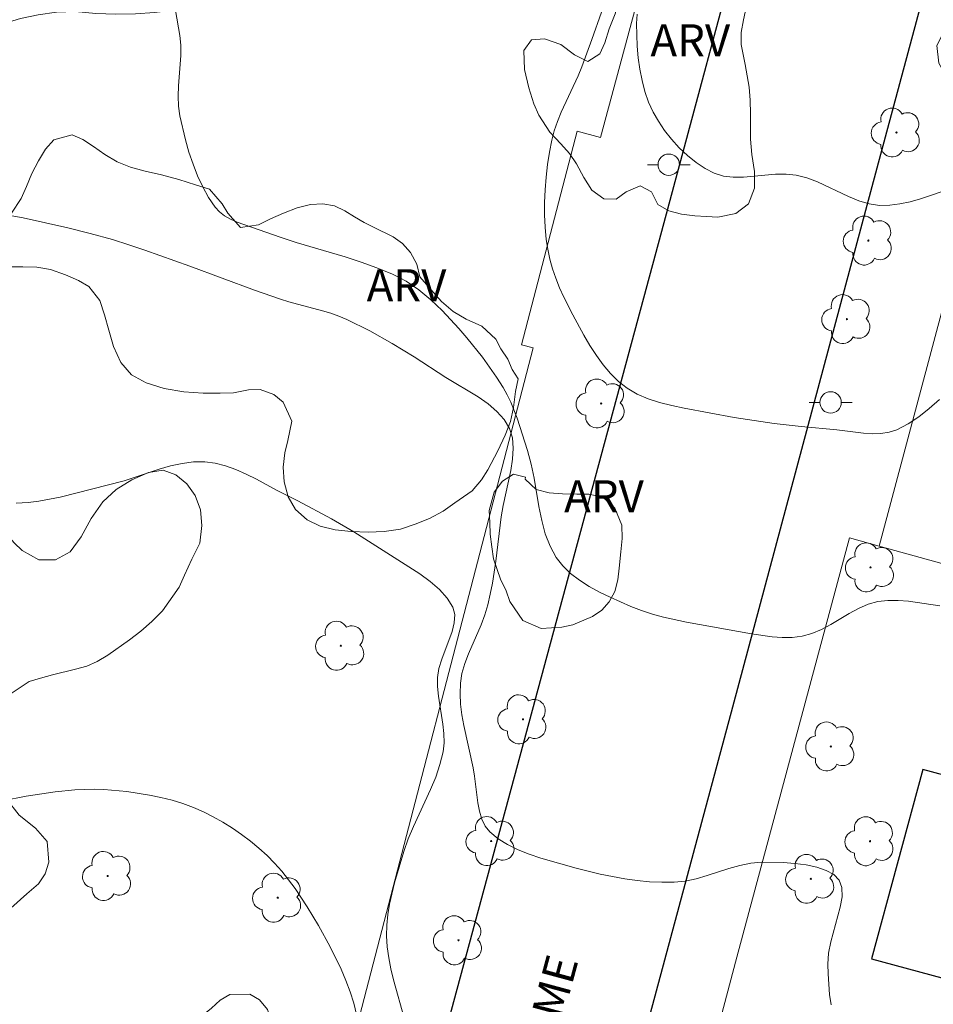
# Model space of a CAD drawing. Units: metres. Extents: x 279733 to 280249, y 1673228 to 1673793.
# Drawn here: x 279914 to 279957, y 1673588 to 1673634 of the extents above; entities that cross this region are included whole.
import ezdxf

# ---------------------------------------------------------------- set-up
doc = ezdxf.new("R2010")
doc.units = ezdxf.units.M
doc.header["$MEASUREMENT"] = 0
for name, color, linetype, lineweight, true_color in [('Arvores_Isoladas', 7, 'Continuous', 18, 0x00ff33), ('Curvas_Intermediarias', 7, 'Continuous', 9, 0x783c14), ('Curvas_Mestras', 7, 'Continuous', 20, 0x783c14), ('Topon_Vegetacao', 7, 'Continuous', 9, 0x00ff33), ('Vegetacao', 7, 'Orla8', 9, 0x00ff33)]:
    doc.layers.add(name, color=color, linetype=linetype, lineweight=lineweight, true_color=true_color)
for name, color, linetype, lineweight in [('Edificacoes', 7, 'Continuous', 30), ('Muro_Grade', 8, 'Continuous', 20), ('Pavimentacao_Asfaltica_Mfio', 10, 'Continuous', 30), ('Poste', 7, 'Continuous', 9), ('Topon_de_Vias', 7, 'Continuous', 9)]:
    doc.layers.add(name, color=color, linetype=linetype, lineweight=lineweight)
doc.styles.add('Arial', font='arial.ttf', dxfattribs={"height": 1.5})
doc.styles.get("Standard").update_dxf_attribs({"font": 'arial.ttf'})
doc.linetypes.add('Orla8', pattern='A,6,-0.5,["V",Standard,S=1,R=0,X=-0.5,Y=-1],-0.5,6,-0.5,["V",Standard,S=1,R=0,X=-0.5,Y=-1],-0.5', length=14)

# ---------------------------------------------------------------- blocks, each defined once
blk = doc.blocks.new('Arvore')
at = {"layer": 'Arvores_Isoladas'}
blk.add_lwpolyline([(-0.718, 0.493, 0.872324), (-0.722, -0.551, 0.862983), (0.284, -0.827, 0.900105), (0.89, 0.029, 0.863155), (0.262, 0.861, 0.882486)], format="xyb", close=True, dxfattribs=at)
blk.add_circle((0, 0), 0.0286, dxfattribs=at)
blk = doc.blocks.new('Poste')
at = {"layer": 'Poste'}
blk.add_lwpolyline([(0, 0.5, 1), (0, -0.5, 1)], format="xyb", close=True, dxfattribs=at)
for points in [[(-0.5, 0), (-1, 0)], [(0.5, 0), (1, 0)]]:
    blk.add_lwpolyline(points, dxfattribs=at)

msp = doc.modelspace()

# ---------------------------------------------------------------- linework, layer by layer
at = {"layer": 'Curvas_Intermediarias', "flags": 128}
for points, elevation in [([(279942.049, 1673635.608), (279941.151, 1673633.041), (279940.685, 1673631.764), (279940.51, 1673631.335), (279939.723, 1673629.642), (279939.549, 1673629.214), (279939.401, 1673628.781), (279939.288, 1673628.339), (279939.181, 1673627.772), (279939.092, 1673627.195), (279939.022, 1673626.612), (279938.974, 1673626.025), (279938.948, 1673625.437), (279938.947, 1673624.852), (279938.972, 1673624.272), (279939.025, 1673623.701), (279939.096, 1673623.247), (279939.197, 1673622.792), (279939.325, 1673622.34), (279939.477, 1673621.892), (279939.65, 1673621.451), (279939.841, 1673621.017), (279940.262, 1673620.182), (279940.785, 1673619.234), (279941.067, 1673618.758), (279941.366, 1673618.294), (279941.686, 1673617.853), (279942.03, 1673617.444), (279942.401, 1673617.079), (279942.802, 1673616.767), (279943.271, 1673616.495), (279943.779, 1673616.275), (279944.318, 1673616.098), (279944.879, 1673615.954), (279945.454, 1673615.834), (279947.793, 1673615.402), (279948.415, 1673615.298), (279949.666, 1673615.124), (279950.923, 1673614.986), (279952.584, 1673614.827), (279953.832, 1673614.665), (279954.242, 1673614.641), (279954.64, 1673614.652), (279955.021, 1673614.71), (279955.38, 1673614.828), (279955.905, 1673615.099), (279956.409, 1673615.434), (279956.896, 1673615.817), (279957.371, 1673616.234)], 54), ([(279957.917, 1673626.089), (279956.479, 1673625.607), (279956, 1673625.468), (279955.522, 1673625.362), (279955.047, 1673625.301), (279954.575, 1673625.297), (279954.085, 1673625.37), (279953.601, 1673625.514), (279953.12, 1673625.709), (279951.675, 1673626.387), (279951.186, 1673626.573), (279950.69, 1673626.705), (279950.216, 1673626.758), (279949.724, 1673626.753), (279948.228, 1673626.619), (279947.748, 1673626.612), (279947.292, 1673626.663), (279946.868, 1673626.794), (279946.441, 1673627.015), (279946.023, 1673627.293), (279945.618, 1673627.619), (279945.234, 1673627.984), (279944.875, 1673628.379), (279944.548, 1673628.794), (279944.259, 1673629.222), (279944.013, 1673629.651), (279943.802, 1673630.113), (279943.631, 1673630.604), (279943.496, 1673631.118), (279943.394, 1673631.646), (279943.32, 1673632.184), (279943.273, 1673632.723), (279943.24, 1673633.78), (279943.263, 1673634.22)], 53), ([(279952.311, 1673587.99), (279952.245, 1673588.474), (279952.178, 1673589.447), (279952.16, 1673589.899), (279952.191, 1673590.405), (279952.297, 1673590.942), (279952.743, 1673592.559), (279952.824, 1673593.041), (279952.818, 1673593.466), (279952.69, 1673593.816), (279952.441, 1673594.072), (279952.085, 1673594.271), (279951.645, 1673594.419), (279951.148, 1673594.524), (279950.618, 1673594.592), (279950.079, 1673594.631), (279949.075, 1673594.647), (279948.566, 1673594.603), (279948.058, 1673594.5), (279947.549, 1673594.356), (279946.531, 1673594.025), (279946.021, 1673593.878), (279945.51, 1673593.768), (279944.997, 1673593.716), (279944.426, 1673593.714), (279943.85, 1673593.742), (279943.271, 1673593.797), (279942.692, 1673593.876), (279941.542, 1673594.095), (279940.417, 1673594.374), (279938.781, 1673594.835), (279938.237, 1673595.02), (279937.714, 1673595.229), (279937.225, 1673595.469), (279936.782, 1673595.746), (279936.398, 1673596.065), (279936.182, 1673596.337), (279936.025, 1673596.663), (279935.914, 1673597.028), (279935.836, 1673597.423), (279935.685, 1673598.661), (279935.621, 1673599.052), (279935.182, 1673601.031), (279935.094, 1673601.528), (279935.032, 1673602.022), (279935.005, 1673602.512), (279935.023, 1673602.997), (279935.098, 1673603.461), (279935.227, 1673603.919), (279935.397, 1673604.373), (279935.989, 1673605.73), (279936.164, 1673606.188), (279936.302, 1673606.652), (279936.417, 1673607.158), (279936.515, 1673607.668), (279936.674, 1673608.698), (279936.927, 1673610.77), (279937.012, 1673611.294), (279937.371, 1673612.926), (279937.456, 1673613.458), (279937.489, 1673613.968), (279937.45, 1673614.446), (279937.318, 1673614.884), (279937.07, 1673615.3), (279936.73, 1673615.681), (279936.318, 1673616.033), (279935.854, 1673616.361), (279934.351, 1673617.271), (279932.873, 1673618.227), (279931.846, 1673618.855), (279930.796, 1673619.441), (279929.725, 1673619.972), (279929.354, 1673620.128), (279928.974, 1673620.261), (279928.587, 1673620.378), (279927.015, 1673620.798), (279926.628, 1673620.92), (279925.418, 1673621.346), (279922.408, 1673622.453), (279920.304, 1673623.206), (279919.551, 1673623.462), (279918.79, 1673623.696), (279917.756, 1673623.979), (279916.716, 1673624.242), (279914.623, 1673624.716), (279914.104, 1673624.813)], 56), ([(279914.3, 1673611.397), (279914.862, 1673611.434), (279915.359, 1673611.494), (279916.347, 1673611.684), (279919.34, 1673612.451), (279920.965, 1673612.981), (279921.505, 1673613.138), (279922.042, 1673613.26), (279922.575, 1673613.332), (279923.103, 1673613.336), (279923.589, 1673613.269), (279924.073, 1673613.142), (279924.554, 1673612.965), (279925.031, 1673612.752), (279925.505, 1673612.514), (279926.441, 1673612.016), (279927.436, 1673611.514), (279929.018, 1673610.673), (279930.049, 1673610.07), (279933.126, 1673608.11), (279933.612, 1673607.753), (279934.045, 1673607.376), (279934.403, 1673606.974), (279934.668, 1673606.544), (279934.757, 1673606.202), (279934.738, 1673605.825), (279934.64, 1673605.421), (279934.155, 1673604.128), (279934.024, 1673603.694), (279933.956, 1673603.273), (279933.954, 1673602.841), (279933.995, 1673602.404), (279934.21, 1673601.087), (279934.258, 1673600.652), (279934.266, 1673600.223), (279934.219, 1673599.802), (279934.071, 1673599.208), (279933.87, 1673598.623), (279933.631, 1673598.045), (279932.832, 1673596.317), (279932.589, 1673595.734), (279932.382, 1673595.143), (279931.953, 1673593.686), (279931.724, 1673592.698), (279931.644, 1673592.203), (279931.594, 1673591.709), (279931.579, 1673591.217), (279931.608, 1673590.704), (279931.679, 1673590.191), (279931.783, 1673589.678), (279931.91, 1673589.165), (279932.41, 1673587.329)], 57), ([(279930.183, 1673587.538), (279930.052, 1673588.075), (279929.883, 1673588.609), (279929.682, 1673589.139), (279929.455, 1673589.664), (279928.945, 1673590.695), (279928.398, 1673591.693), (279927.882, 1673592.568), (279927.316, 1673593.422), (279927.012, 1673593.832), (279926.692, 1673594.228), (279926.356, 1673594.604), (279926.003, 1673594.959), (279925.627, 1673595.3), (279925.231, 1673595.628), (279924.818, 1673595.942), (279924.389, 1673596.238), (279923.949, 1673596.514), (279923.498, 1673596.769), (279923.04, 1673596.999), (279922.575, 1673597.202), (279922.082, 1673597.384), (279921.573, 1673597.54), (279921.054, 1673597.672), (279920.525, 1673597.781), (279919.457, 1673597.942), (279918.393, 1673598.039), (279917.942, 1673598.057), (279917.034, 1673598.029), (279916.123, 1673597.936), (279914.768, 1673597.728), (279913.66, 1673597.519)], 58)]:
    msp.add_lwpolyline(points, dxfattribs=dict(at, elevation=elevation))
at = {"layer": 'Curvas_Mestras', "elevation": 55, "flags": 128}
msp.add_lwpolyline([(279921.738, 1673634.394), (279921.934, 1673633.227), (279921.979, 1673632.763), (279921.98, 1673632.293), (279921.875, 1673630.869), (279921.856, 1673630.397), (279921.87, 1673629.932), (279921.933, 1673629.475), (279922.199, 1673628.352), (279922.364, 1673627.785), (279922.553, 1673627.225), (279922.768, 1673626.68), (279923.009, 1673626.158), (279923.279, 1673625.665), (279923.579, 1673625.211), (279923.78, 1673624.989), (279924.024, 1673624.802), (279924.302, 1673624.646), (279924.604, 1673624.512), (279926.615, 1673623.809), (279927.367, 1673623.569), (279929.642, 1673622.891), (279930.391, 1673622.65), (279931.129, 1673622.385), (279931.851, 1673622.089), (279932.172, 1673621.934), (279932.486, 1673621.758), (279933.088, 1673621.353), (279933.651, 1673620.893), (279934.172, 1673620.396), (279934.952, 1673619.558), (279935.33, 1673619.122), (279936.05, 1673618.22), (279936.712, 1673617.282), (279937.017, 1673616.801), (279937.209, 1673616.461), (279937.381, 1673616.108), (279937.675, 1673615.374), (279938.161, 1673613.86), (279938.329, 1673613.229), (279938.461, 1673612.574), (279938.686, 1673611.248), (279938.817, 1673610.599), (279938.983, 1673609.977), (279939.203, 1673609.393), (279939.494, 1673608.86), (279939.798, 1673608.474), (279940.164, 1673608.124), (279940.58, 1673607.807), (279941.034, 1673607.518), (279941.514, 1673607.256), (279942.006, 1673607.015), (279942.98, 1673606.584), (279943.475, 1673606.391), (279943.984, 1673606.226), (279944.504, 1673606.084), (279945.564, 1673605.855), (279948.598, 1673605.304), (279949.561, 1673605.167), (279950.037, 1673605.136), (279950.506, 1673605.142), (279950.966, 1673605.194), (279951.421, 1673605.314), (279951.865, 1673605.503), (279952.3, 1673605.738), (279953.164, 1673606.257), (279953.6, 1673606.494), (279954.044, 1673606.687), (279954.499, 1673606.812), (279954.965, 1673606.865), (279955.438, 1673606.865), (279955.919, 1673606.827), (279957.381, 1673606.616)], dxfattribs=at)
at = {"layer": 'Edificacoes', "flags": 128}
msp.add_lwpolyline([(279954.205, 1673590.148), (279994.895, 1673579.148), (279997.281, 1673587.974), (279956.591, 1673598.975)], close=True, dxfattribs=at)
at = {"layer": 'Muro_Grade', "flags": 128}
for points in [[(279929.285, 1673583.509), (279938.421, 1673618.652), (279937.877, 1673618.782), (279940.473, 1673628.758), (279941.56, 1673628.46), (279943.424, 1673635.402), (279953.773, 1673674.435), (279961.285, 1673701.898), (279969.968, 1673734.845), (279978.981, 1673769.924), (279983.725, 1673788.162)], [(279954.551, 1673609.399), (279964.928, 1673648.243), (279971.716, 1673673.072), (279976.899, 1673691.739), (279991.042, 1673742.668)], [(279953.168, 1673609.782), (279947.911, 1673590.218), (279941.462, 1673565.856), (279931.032, 1673526.307), (279927.725, 1673513.805)], [(280004.266, 1673595.651), (280000.214, 1673596.772), (279954.551, 1673609.399), (279953.168, 1673609.782)]]:
    msp.add_lwpolyline(points, dxfattribs=at)
at = {"layer": 'Pavimentacao_Asfaltica_Mfio', "flags": 128}
for points in [[(279988.151, 1673788.17), (279986.544, 1673781.965), (279982.381, 1673765.656), (279974.396, 1673735.745), (279944.411, 1673624.083), (279924.478, 1673550.229)], [(280043.353, 1673733.482), (280038.338, 1673734.844), (280032.355, 1673736.299), (280019.72, 1673739.777), (279992.023, 1673747.437), (279991.05, 1673747.649), (279990.266, 1673747.64), (279989.64, 1673747.56), (279988.714, 1673747.334), (279987.97, 1673746.966), (279987.402, 1673746.518), (279986.761, 1673745.86), (279986.417, 1673745.41), (279986.086, 1673744.359), (279985.815, 1673743.234), (279968.469, 1673679.453), (279961.398, 1673652.911), (279954.453, 1673627.024), (279947.722, 1673601.881), (279938.086, 1673566.071)]]:
    msp.add_lwpolyline(points, dxfattribs=at)
at = {"layer": 'Vegetacao', "flags": 128}
msp.add_lwpolyline([(279869.596, 1673734.363), (279869.596, 1673734.363), (279872.946, 1673734.221), (279873.438, 1673733.991), (279873.97, 1673733.721), (279874.349, 1673733.227), (279874.557, 1673732.56), (279874.65, 1673731.619), (279874.73, 1673731.062), (279874.829, 1673730.448), (279874.879, 1673729.706), (279874.831, 1673728.913), (279874.663, 1673728.366), (279874.21, 1673728.162), (279873.616, 1673727.879), (279873.847, 1673727.321), (279874.801, 1673727.318), (279875.395, 1673727.362), (279876.02, 1673727.388), (279876.642, 1673727.341), (279877.204, 1673727.14), (279877.666, 1673726.777), (279878.043, 1673726.261), (279878.434, 1673725.78), (279878.961, 1673725.415), (279879.673, 1673725.115), (279880.57, 1673724.842), (279881.532, 1673724.643), (279882.405, 1673724.589), (279882.938, 1673724.575), (279883.446, 1673724.517), (279884.093, 1673724.496), (279884.833, 1673724.456), (279885.623, 1673724.398), (279886.46, 1673724.286), (279887.266, 1673724.161), (279888.014, 1673724.001), (279888.672, 1673723.818), (279889.194, 1673723.646), (279889.927, 1673723.311), (279890.279, 1673722.858), (279890.353, 1673722.256), (279890.386, 1673721.683), (279890.274, 1673721.136), (279890.066, 1673720.573), (279889.78, 1673720.069), (279889.437, 1673719.685), (279889.116, 1673718.952), (279889.075, 1673718.127), (279889.38, 1673717.293), (279890.026, 1673716.444), (279890.495, 1673715.998), (279891.081, 1673715.573), (279891.723, 1673715.168), (279892.402, 1673714.75), (279893.059, 1673714.348), (279893.6, 1673714.1), (279894.307, 1673713.968), (279894.896, 1673713.854), (279895.569, 1673713.763), (279896.254, 1673713.697), (279896.928, 1673713.685), (279897.585, 1673713.705), (279898.216, 1673713.749), (279898.828, 1673713.826), (279899.39, 1673713.914), (279899.928, 1673714.002), (279900.451, 1673714.042), (279901.366, 1673713.84), (279902.107, 1673713.346), (279902.646, 1673712.731), (279903.037, 1673712.025), (279903.32, 1673711.232), (279903.495, 1673710.428), (279903.784, 1673709.974), (279904.157, 1673709.531), (279904.598, 1673709.133), (279905.081, 1673708.786), (279905.575, 1673708.541), (279906.072, 1673708.419), (279907.046, 1673708.528), (279907.55, 1673708.606), (279908.05, 1673708.694), (279908.541, 1673708.791), (279909.423, 1673708.81), (279910.133, 1673708.437), (279910.732, 1673707.974), (279911.125, 1673707.36), (279911.443, 1673706.808), (279911.726, 1673706.374), (279911.963, 1673705.853), (279912.154, 1673705.291), (279912.287, 1673704.731), (279912.37, 1673704.177), (279912.4, 1673703.657), (279912.386, 1673703.156), (279912.241, 1673702.197), (279911.884, 1673701.311), (279911.238, 1673700.597), (279910.827, 1673700.263), (279910.406, 1673699.92), (279910.014, 1673699.51), (279909.687, 1673699.04), (279909.447, 1673698.584), (279909.26, 1673698.119), (279909.219, 1673697.193), (279909.218, 1673696.666), (279909.209, 1673695.721), (279909.219, 1673695.059), (279909.251, 1673694.561), (279908.552, 1673694.56), (279907.8, 1673694.612), (279907.113, 1673694.624), (279906.617, 1673694.318), (279906.179, 1673693.63), (279905.82, 1673692.692), (279905.481, 1673692.249), (279905.033, 1673691.82), (279904.474, 1673691.415), (279903.837, 1673691.057), (279903.069, 1673690.856), (279902.268, 1673690.73), (279901.399, 1673690.724), (279900.635, 1673690.706), (279900.099, 1673690.71), (279899.456, 1673690.653), (279898.703, 1673690.505), (279897.894, 1673690.313), (279897.185, 1673689.995), (279896.536, 1673689.656), (279896.011, 1673689.255), (279895.644, 1673688.757), (279895.449, 1673688.17), (279895.421, 1673687.527), (279895.521, 1673686.889), (279895.771, 1673686.293), (279896.132, 1673685.826), (279896.639, 1673685.55), (279897.283, 1673685.499), (279898.015, 1673685.618), (279898.805, 1673685.867), (279899.628, 1673686.17), (279900.433, 1673686.448), (279901.199, 1673686.614), (279901.861, 1673686.628), (279902.395, 1673686.405), (279902.753, 1673685.922), (279902.921, 1673685.202), (279902.958, 1673684.351), (279902.919, 1673683.525), (279902.858, 1673682.872), (279903.02, 1673682.134), (279903.312, 1673681.365), (279903.669, 1673680.406), (279904.113, 1673679.348), (279904.591, 1673678.223), (279905.15, 1673677.106), (279905.785, 1673676.081), (279906.432, 1673675.151), (279906.972, 1673674.404), (279907.642, 1673673.607), (279908.042, 1673673.219), (279908.482, 1673672.885), (279908.949, 1673672.618), (279909.427, 1673672.446), (279910.356, 1673672.367), (279911.171, 1673672.566), (279911.802, 1673673.275), (279911.972, 1673673.837), (279912.069, 1673674.423), (279912.156, 1673674.975), (279912.168, 1673675.564), (279912.225, 1673676.147), (279912.396, 1673676.671), (279912.623, 1673677.126), (279913.293, 1673677.557), (279914.039, 1673677.625), (279914.76, 1673677.579), (279915.381, 1673677.396), (279915.749, 1673676.802), (279915.77, 1673676.267), (279915.671, 1673675.614), (279915.48, 1673674.89), (279915.21, 1673674.096), (279914.924, 1673673.261), (279914.658, 1673672.382), (279914.444, 1673671.443), (279914.265, 1673670.437), (279914.089, 1673669.486), (279913.953, 1673668.928), (279913.8, 1673668.41), (279913.612, 1673667.728), (279913.366, 1673666.959), (279913.098, 1673666.175), (279912.837, 1673665.372), (279912.635, 1673664.521), (279912.515, 1673663.59), (279912.46, 1673662.605), (279912.463, 1673661.63), (279912.518, 1673660.805), (279912.656, 1673660.297), (279913.116, 1673659.748), (279913.877, 1673659.155), (279914.311, 1673658.84), (279914.775, 1673658.525), (279915.254, 1673658.245), (279915.724, 1673658.001), (279916.606, 1673657.706), (279917.421, 1673657.867), (279918.039, 1673658.307), (279918.25, 1673659.129), (279918.257, 1673659.686), (279918.198, 1673660.334), (279918.195, 1673660.976), (279918.206, 1673661.666), (279918.337, 1673662.237), (279918.517, 1673662.746), (279919.123, 1673663.391), (279919.883, 1673663.295), (279920.279, 1673662.961), (279920.667, 1673662.534), (279921.031, 1673662.057), (279921.37, 1673661.529), (279921.664, 1673660.934), (279921.933, 1673660.301), (279922.19, 1673659.699), (279922.402, 1673659.224), (279922.807, 1673658.636), (279923.398, 1673658.013), (279924.289, 1673657.497), (279924.792, 1673657.281), (279925.311, 1673657.049), (279925.809, 1673656.808), (279926.238, 1673656.553), (279926.827, 1673655.825), (279926.978, 1673655.336), (279927.046, 1673654.729), (279927.034, 1673654.008), (279926.956, 1673653.222), (279926.828, 1673652.423), (279926.706, 1673651.868), (279926.197, 1673650.825), (279925.79, 1673650.092), (279925.3, 1673649.242), (279924.792, 1673648.348), (279924.343, 1673647.431), (279923.95, 1673646.497), (279923.594, 1673645.613), (279923.278, 1673644.765), (279922.991, 1673643.999), (279922.769, 1673643.37), (279922.613, 1673642.837), (279922.476, 1673642.016), (279922.917, 1673641.217), (279923.639, 1673640.525), (279924.073, 1673640.166), (279924.501, 1673639.749), (279924.88, 1673639.244), (279925.165, 1673638.658), (279925.338, 1673638.008), (279925.355, 1673637.309), (279925.185, 1673636.608), (279924.811, 1673635.936), (279924.27, 1673635.358), (279923.568, 1673634.92), (279922.813, 1673634.649), (279922.08, 1673634.549), (279921.531, 1673634.385), (279920.752, 1673634.301), (279919.874, 1673634.228), (279918.952, 1673634.218), (279918.011, 1673634.253), (279917.051, 1673634.337), (279916.185, 1673634.303), (279915.332, 1673634.18), (279914.504, 1673634.019), (279913.785, 1673633.799), (279913.06, 1673633.567), (279912.345, 1673633.312), (279911.691, 1673633.077), (279911.021, 1673632.979), (279910.443, 1673632.887), (279909.94, 1673632.79), (279909.29, 1673632.175), (279909.209, 1673631.63), (279909.329, 1673631.096), (279909.603, 1673630.603), (279909.957, 1673630.141), (279910.361, 1673629.68), (279910.777, 1673629.245), (279911.195, 1673628.851), (279911.567, 1673628.497), (279912.066, 1673627.847), (279912.225, 1673627.048), (279912.293, 1673626.454), (279912.404, 1673625.892), (279912.812, 1673625.07), (279913.387, 1673624.789), (279914.082, 1673624.938), (279914.536, 1673625.624), (279914.778, 1673626.183), (279915.029, 1673626.784), (279915.341, 1673627.373), (279915.667, 1673627.924), (279916.056, 1673628.349), (279916.92, 1673628.586), (279917.405, 1673628.376), (279917.912, 1673628.049), (279918.445, 1673627.672), (279919.015, 1673627.327), (279919.634, 1673627.071), (279920.316, 1673626.888), (279921.079, 1673626.713), (279921.889, 1673626.497), (279922.674, 1673626.255), (279923.326, 1673626.053), (279923.909, 1673625.37), (279924.182, 1673624.926), (279924.768, 1673624.259), (279925.608, 1673624.394), (279926.162, 1673624.666), (279926.766, 1673624.938), (279927.404, 1673625.182), (279928.025, 1673625.331), (279928.612, 1673625.369), (279929.152, 1673625.267), (279929.634, 1673625.048), (279930.082, 1673624.762), (279930.527, 1673624.504), (279930.975, 1673624.281), (279931.883, 1673623.822), (279932.32, 1673623.51), (279932.701, 1673623.103), (279932.992, 1673622.549), (279933.137, 1673621.965), (279933.644, 1673621.369), (279934.142, 1673620.815), (279934.685, 1673620.346), (279935.292, 1673619.988), (279936.019, 1673619.661), (279936.669, 1673619.054), (279936.909, 1673618.607), (279937.229, 1673618.117), (279937.445, 1673617.632), (279937.712, 1673617.201), (279937.591, 1673616.608), (279937.506, 1673615.86), (279937.354, 1673615.216), (279937.116, 1673614.571), (279936.771, 1673613.839), (279936.306, 1673612.958), (279936.002, 1673612.486), (279935.567, 1673611.982), (279934.756, 1673611.416), (279934.218, 1673611.021), (279933.575, 1673610.694), (279932.909, 1673610.422), (279932.231, 1673610.186), (279931.467, 1673610.086), (279930.716, 1673610.05), (279929.923, 1673610.079), (279929.186, 1673610.154), (279928.485, 1673610.33), (279927.875, 1673610.621), (279927.335, 1673611.099), (279926.989, 1673611.703), (279926.796, 1673612.391), (279926.752, 1673613.08), (279926.829, 1673613.755), (279926.981, 1673614.323), (279927.167, 1673615.221), (279926.756, 1673616.115), (279926.316, 1673616.474), (279925.691, 1673616.711), (279925.141, 1673616.687), (279924.437, 1673616.552), (279923.818, 1673616.539), (279923.026, 1673616.531), (279922.121, 1673616.597), (279921.21, 1673616.758), (279920.372, 1673617.009), (279919.681, 1673617.388), (279919.183, 1673617.961), (279918.839, 1673618.708), (279918.617, 1673619.474), (279918.418, 1673620.194), (279918.211, 1673620.853), (279917.697, 1673621.506), (279917.205, 1673621.791), (279916.596, 1673622.051), (279915.909, 1673622.3), (279915.271, 1673622.413), (279914.614, 1673622.431), (279913.921, 1673622.424), (279913.254, 1673622.354), (279912.576, 1673622.312), (279911.937, 1673622.156), (279911.265, 1673621.953), (279910.562, 1673621.705), (279909.847, 1673621.406), (279909.069, 1673621.157), (279908.36, 1673620.902), (279907.868, 1673620.631), (279907.214, 1673620.416), (279906.664, 1673620.34), (279906.058, 1673620.258), (279905.362, 1673620.228), (279904.551, 1673620.295), (279903.693, 1673620.384), (279902.813, 1673620.489), (279901.883, 1673620.631), (279901.008, 1673620.83), (279900.14, 1673621.049), (279899.364, 1673621.211), (279898.688, 1673621.35), (279898.186, 1673621.452), (279897.563, 1673621.594), (279896.172, 1673622.016), (279895.556, 1673622.319), (279894.974, 1673622.652), (279894.417, 1673622.934), (279893.924, 1673623.071), (279893.116, 1673623.11), (279892.985, 1673622.564), (279893.572, 1673621.776), (279894.12, 1673621.152), (279893.948, 1673620.41), (279893.564, 1673620.048), (279893.024, 1673619.669), (279892.415, 1673619.282), (279891.834, 1673618.855), (279891.405, 1673618.433), (279890.913, 1673617.529), (279890.722, 1673616.862), (279890.716, 1673616.217), (279890.938, 1673615.65), (279891.339, 1673615.16), (279891.906, 1673614.799), (279892.58, 1673614.493), (279893.283, 1673614.19), (279893.955, 1673613.843), (279894.609, 1673613.439), (279895.183, 1673612.951), (279895.681, 1673612.34), (279896.055, 1673611.739), (279896.145, 1673611.186), (279896.3, 1673610.492), (279896.698, 1673609.028), (279896.934, 1673608.328), (279897.185, 1673607.726), (279897.496, 1673607.239), (279898.271, 1673606.813), (279899.06, 1673607.452), (279899.474, 1673608.089), (279899.916, 1673608.818), (279900.382, 1673609.548), (279900.858, 1673610.224), (279901.369, 1673610.828), (279902.417, 1673611.782), (279903.046, 1673612.054), (279903.729, 1673612.172), (279904.443, 1673612.183), (279905.14, 1673612.162), (279905.802, 1673612.188), (279906.361, 1673612.292), (279906.725, 1673612.73), (279906.431, 1673613.306), (279906.094, 1673613.888), (279906.373, 1673614.517), (279907.162, 1673614.785), (279908.09, 1673614.871), (279908.611, 1673614.981), (279909.151, 1673615.148), (279909.707, 1673615.319), (279910.244, 1673615.381), (279910.777, 1673615.349), (279911.28, 1673615.196), (279912.089, 1673614.724), (279912.552, 1673613.903), (279912.672, 1673613.351), (279912.715, 1673612.794), (279912.607, 1673612.195), (279912.8, 1673611.719), (279913.037, 1673611.263), (279913.587, 1673610.405), (279913.873, 1673609.961), (279914.211, 1673609.547), (279914.58, 1673609.191), (279915.364, 1673608.756), (279916.138, 1673608.758), (279916.824, 1673609.129), (279917.337, 1673609.837), (279917.808, 1673610.681), (279918.345, 1673611.459), (279918.968, 1673612.032), (279919.703, 1673612.486), (279920.47, 1673612.833), (279921.159, 1673612.938), (279921.743, 1673612.729), (279922.26, 1673612.311), (279922.656, 1673611.764), (279922.898, 1673611.096), (279922.958, 1673610.366), (279922.864, 1673609.539), (279922.503, 1673608.785), (279922.158, 1673608.041), (279921.91, 1673607.475), (279921.125, 1673606.381), (279920.635, 1673605.888), (279920.114, 1673605.433), (279919.589, 1673605.026), (279918.578, 1673604.303), (279918.076, 1673604.022), (279917.596, 1673603.802), (279917.065, 1673603.657), (279915.994, 1673603.389), (279915.444, 1673603.244), (279914.901, 1673603.086), (279914.025, 1673602.492), (279913.695, 1673602.064), (279913.364, 1673601.2), (279913.341, 1673600.364), (279913.423, 1673599.317), (279913.497, 1673598.729), (279913.624, 1673598.133), (279913.833, 1673597.629), (279914.444, 1673596.841), (279915.205, 1673596.241), (279915.75, 1673595.621), (279915.831, 1673594.656), (279915.648, 1673594.101), (279915.349, 1673593.642), (279914.794, 1673593.171), (279914.051, 1673592.511), (279913.612, 1673592.193), (279913.138, 1673591.915), (279912.621, 1673591.682), (279911.444, 1673591.451), (279910.791, 1673591.473), (279910.053, 1673591.636), (279909.335, 1673591.878), (279908.655, 1673592.171), (279908.03, 1673592.472), (279906.944, 1673593.007), (279906.329, 1673592.659), (279906.304, 1673592.108), (279906.495, 1673591.566), (279906.88, 1673591.117), (279907.963, 1673590.465), (279908.545, 1673590.138), (279909.035, 1673589.748), (279909.519, 1673588.681), (279909.497, 1673588.152), (279909.155, 1673587.385), (279908.081, 1673586.149), (279907.424, 1673585.642), (279906.766, 1673585.211), (279906.179, 1673584.778), (279905.481, 1673583.678), (279905.439, 1673583.007), (279905.594, 1673582.325), (279905.904, 1673581.664), (279906.807, 1673580.534), (279907.361, 1673580.161), (279907.932, 1673579.996), (279908.397, 1673579.956), (279908.935, 1673580.007), (279909.58, 1673580.118), (279910.306, 1673580.262), (279911.887, 1673580.608), (279912.688, 1673580.67), (279913.503, 1673580.568), (279914.285, 1673580.285), (279915.706, 1673579.389), (279916.323, 1673578.908), (279916.831, 1673578.525), (279917.277, 1673578.254), (279918.009, 1673578.021), (279919.022, 1673577.896), (279919.639, 1673577.843), (279920.276, 1673577.856), (279920.907, 1673577.938), (279921.493, 1673578.116), (279921.982, 1673578.383), (279922.34, 1673578.758), (279922.537, 1673579.864), (279922.348, 1673580.517), (279921.977, 1673581.089), (279921.178, 1673581.726), (279920.749, 1673582.206), (279920.049, 1673583.508), (279919.86, 1673584.212), (279919.797, 1673584.863), (279919.748, 1673586.065), (279920.013, 1673586.853), (279920.682, 1673587.322), (279921.559, 1673587.521), (279922.095, 1673587.198), (279922.676, 1673587.249), (279923.413, 1673587.845), (279923.824, 1673588.21), (279924.267, 1673588.481), (279925.198, 1673588.494), (279925.649, 1673588.223), (279926.025, 1673587.772), (279926.405, 1673586.614), (279926.499, 1673585.638), (279926.668, 1673585.117), (279927.12, 1673584.439), (279927.652, 1673583.906), (279928.188, 1673583.52), (279928.53, 1673583.314), (279928.608, 1673583.287), (279929.144, 1673583.019)], dxfattribs=at)
for points in [[(279956.722, 1673675.806), (279957.232, 1673675.653), (279957.694, 1673675.329), (279958.163, 1673674.749), (279958.386, 1673674.232), (279958.377, 1673673.689), (279958.34, 1673673.169), (279958.224, 1673672.543), (279957.907, 1673671.852), (279957.373, 1673671.357), (279956.631, 1673671.189), (279955.915, 1673671.078), (279955.308, 1673670.56), (279955.044, 1673670.13), (279954.859, 1673669.657), (279954.765, 1673669.163), (279954.879, 1673668.354), (279955.216, 1673667.516), (279955.71, 1673666.916), (279956.226, 1673666.493), (279956.754, 1673666.173), (279957.22, 1673665.878), (279957.403, 1673665.384), (279957.347, 1673664.62), (279957.221, 1673664.144), (279957.121, 1673663.643), (279957.175, 1673662.927), (279957.581, 1673662.083), (279957.965, 1673661.454), (279958.336, 1673660.89), (279958.689, 1673660.28), (279958.9, 1673659.641), (279958.775, 1673658.986), (279958.222, 1673658.305), (279957.795, 1673658.034), (279957.292, 1673657.789), (279956.776, 1673657.583), (279956.299, 1673657.377), (279955.768, 1673657.212), (279955.249, 1673657.022), (279954.762, 1673656.749), (279954.014, 1673656.009), (279953.628, 1673655.575), (279953.307, 1673655.157), (279952.88, 1673654.411), (279952.557, 1673653.669), (279952.366, 1673653.023), (279952.294, 1673652.525), (279952.219, 1673652.024), (279952.332, 1673651.459), (279952.685, 1673650.965), (279953.094, 1673650.581), (279953.487, 1673650.353), (279954.072, 1673650.142), (279954.735, 1673649.96), (279955.305, 1673649.54), (279955.613, 1673649.059), (279955.912, 1673648.466), (279956.29, 1673647.708), (279956.507, 1673647.249), (279956.85, 1673646.669), (279957.414, 1673646.185), (279958.017, 1673645.839), (279958.668, 1673645.817), (279959.435, 1673646.114), (279960.167, 1673646.304), (279960.85, 1673646.328), (279961.488, 1673646.204), (279961.957, 1673645.809), (279962.174, 1673645.126), (279962.325, 1673644.426), (279962.518, 1673643.871), (279962.977, 1673643.467), (279963.791, 1673643.683), (279964.514, 1673644.41), (279964.802, 1673644.873), (279965.072, 1673645.368), (279965.346, 1673645.801), (279965.996, 1673646.287), (279966.763, 1673646.288), (279967.603, 1673646.132), (279968.417, 1673645.861), (279969.084, 1673645.643), (279969.697, 1673645.667), (279970.237, 1673645.745), (279970.844, 1673645.909), (279971.473, 1673646.103), (279972.114, 1673646.284), (279972.743, 1673646.368), (279973.318, 1673646.34), (279973.868, 1673646.26), (279974.412, 1673646.252), (279974.978, 1673646.33), (279975.531, 1673646.485), (279976.043, 1673646.688), (279976.537, 1673646.91), (279977.04, 1673647.09), (279977.599, 1673647.226), (279978.152, 1673647.278), (279978.86, 1673647.308), (279979.667, 1673647.48), (279980.554, 1673647.5), (279981.441, 1673647.309), (279982.271, 1673646.983), (279982.95, 1673646.508), (279983.535, 1673645.899), (279984.026, 1673645.181), (279984.291, 1673644.269), (279984.304, 1673643.691), (279984.235, 1673643.107), (279984.116, 1673642.445), (279983.972, 1673641.796), (279983.812, 1673641.202), (279983.583, 1673640.678), (279983.276, 1673640.234), (279982.892, 1673639.855), (279982.459, 1673639.527), (279982.006, 1673639.256), (279981.541, 1673639.024), (279981.073, 1673638.841), (279980.589, 1673638.699), (279979.655, 1673638.444), (279978.826, 1673638.057), (279978.241, 1673637.407), (279977.94, 1673636.495), (279977.692, 1673635.612), (279977.401, 1673634.947), (279977.005, 1673634.259), (279976.546, 1673633.622), (279976.05, 1673633.088), (279975.503, 1673632.67), (279974.925, 1673632.412), (279974.341, 1673632.251), (279973.806, 1673632.077), (279973.272, 1673631.915), (279972.819, 1673631.671), (279972.427, 1673631.307), (279972.05, 1673630.909), (279971.688, 1673630.539), (279971.293, 1673630.211), (279971.054, 1673629.69), (279970.759, 1673629.086), (279970.429, 1673628.466), (279970.074, 1673627.884), (279969.676, 1673627.366), (279969.245, 1673626.958), (279968.783, 1673626.614), (279968.334, 1673626.302), (279967.828, 1673626.086), (279967.306, 1673625.924), (279966.772, 1673625.827), (279966.263, 1673625.717), (279965.681, 1673625.739), (279965.121, 1673625.809), (279964.508, 1673626.042), (279963.936, 1673626.324), (279963.395, 1673626.689), (279962.936, 1673627.067), (279962.253, 1673627.493), (279961.737, 1673627.724), (279961.184, 1673628.018), (279960.627, 1673628.38), (279960.045, 1673628.832), (279959.561, 1673629.262), (279959.082, 1673629.724), (279958.633, 1673630.163), (279958.183, 1673630.641), (279957.824, 1673631.07), (279957.345, 1673631.93), (279957.241, 1673632.755), (279957.552, 1673633.363), (279958.269, 1673633.557), (279958.809, 1673633.84), (279958.875, 1673634.344), (279958.494, 1673634.854), (279957.714, 1673635.11), (279956.997, 1673635.077), (279956.095, 1673635.066), (279955.592, 1673635.065), (279955.036, 1673635.196), (279954.551, 1673635.394), (279954.067, 1673635.727), (279953.611, 1673636.07), (279953.136, 1673636.42), (279952.642, 1673636.763), (279952.098, 1673636.983), (279951.387, 1673637.079), (279950.633, 1673637.052), (279949.973, 1673636.877), (279949.338, 1673636.356), (279948.754, 1673635.707), (279948.434, 1673634.903), (279948.224, 1673633.956), (279948.121, 1673633.368), (279948.118, 1673632.806), (279948.307, 1673631.869), (279948.493, 1673630.813), (279948.541, 1673630.206), (279948.56, 1673629.57), (279948.558, 1673628.944), (279948.561, 1673628.388), (279948.618, 1673627.669), (279948.742, 1673626.876), (279948.742, 1673626.093), (279948.466, 1673625.36), (279947.872, 1673624.919), (279947.03, 1673624.751), (279946.502, 1673624.776), (279945.958, 1673624.81), (279945.332, 1673624.89), (279944.738, 1673625.04), (279944.225, 1673625.331), (279943.932, 1673625.931), (279943.416, 1673626.213), (279942.756, 1673625.93), (279942.291, 1673625.582), (279941.713, 1673625.594), (279941.153, 1673625.998), (279940.775, 1673626.601), (279940.439, 1673627.227), (279940.114, 1673627.711), (279939.712, 1673628.173), (279939.196, 1673628.711), (279938.686, 1673629.501), (279938.45, 1673630.037), (279938.21, 1673630.781), (279938.015, 1673631.635), (279937.979, 1673632.525), (279938.34, 1673633.023), (279938.95, 1673633.069), (279939.711, 1673632.794), (279940.347, 1673632.326), (279940.96, 1673632.009), (279941.529, 1673632.366), (279941.767, 1673632.88), (279941.968, 1673633.536), (279942.235, 1673634.233), (279942.464, 1673635.02), (279942.689, 1673635.816), (279942.934, 1673636.517), (279943.081, 1673637.111), (279943.185, 1673637.725), (279943.106, 1673638.479), (279943.042, 1673639.532), (279943.098, 1673640.155), (279943.167, 1673640.855), (279943.314, 1673641.565), (279943.48, 1673642.307), (279943.69, 1673643.011), (279944.014, 1673643.625), (279944.353, 1673644.184), (279944.717, 1673644.576), (279945.339, 1673644.969), (279945.282, 1673646.08), (279945.31, 1673646.68), (279945.337, 1673647.384), (279945.431, 1673648.071), (279945.468, 1673648.803), (279945.54, 1673649.429), (279945.615, 1673650.271), (279945.574, 1673650.839), (279945.567, 1673651.385), (279945.51, 1673651.931), (279945.4, 1673652.679), (279945.053, 1673653.16), (279944.534, 1673653.83), (279944.207, 1673654.273), (279943.892, 1673654.697), (279943.555, 1673655.117), (279943.052, 1673655.681), (279942.552, 1673656.146), (279941.797, 1673656.389), (279940.999, 1673656.465), (279940.495, 1673656.637), (279939.992, 1673656.881), (279939.454, 1673657.204), (279938.907, 1673657.531), (279938.382, 1673657.842), (279937.872, 1673658.168), (279937.36, 1673658.543), (279936.951, 1673658.883), (279936.297, 1673659.261), (279935.466, 1673659.722), (279935.061, 1673660.027), (279934.63, 1673660.421), (279934.29, 1673660.844), (279934.085, 1673661.316), (279933.968, 1673661.852), (279933.996, 1673662.389), (279934.106, 1673662.906), (279934.241, 1673663.416), (279934.413, 1673664.306), (279934.199, 1673664.865), (279933.777, 1673665.731), (279933.352, 1673666.607), (279932.952, 1673667.419), (279932.627, 1673668.244), (279932.492, 1673669.248), (279932.504, 1673669.826), (279932.604, 1673670.334), (279932.714, 1673670.845), (279933.128, 1673671.597), (279933.747, 1673671.986), (279934.495, 1673671.968), (279935.263, 1673671.738), (279935.948, 1673671.553), (279936.539, 1673671.502), (279936.859, 1673671.946), (279936.764, 1673672.813), (279936.462, 1673673.3), (279936.11, 1673673.737), (279935.732, 1673674.108), (279935.323, 1673674.423), (279934.855, 1673674.733), (279933.984, 1673675.069), (279933.11, 1673675.325), (279932.386, 1673675.85), (279931.986, 1673676.354), (279931.621, 1673677.008), (279931.429, 1673677.801), (279931.431, 1673678.601), (279931.607, 1673679.564), (279931.767, 1673680.095), (279931.898, 1673680.602), (279931.898, 1673681.27), (279931.728, 1673681.829), (279931.482, 1673682.451), (279931.296, 1673682.949), (279930.915, 1673683.439), (279930.252, 1673683.596), (279929.583, 1673683.36), (279929.127, 1673683.022), (279928.712, 1673682.514), (279928.301, 1673681.907), (279927.717, 1673681.399), (279926.928, 1673681.086), (279925.963, 1673681.03), (279925.186, 1673681.077), (279924.545, 1673681.005), (279923.806, 1673680.699), (279922.951, 1673680.724), (279922.353, 1673681.384), (279922.215, 1673681.975), (279922.12, 1673682.675), (279922.037, 1673683.375), (279921.993, 1673684.049), (279921.898, 1673684.595), (279921.857, 1673685.227), (279921.809, 1673685.956), (279921.884, 1673686.65), (279921.959, 1673687.421), (279922.116, 1673688.121), (279922.276, 1673688.76), (279922.511, 1673689.271), (279922.809, 1673689.673), (279923.434, 1673690.383), (279924.248, 1673690.773), (279925.254, 1673690.82), (279925.767, 1673690.766), (279926.273, 1673690.654), (279926.77, 1673690.494), (279927.629, 1673690.036), (279928.327, 1673689.504), (279928.994, 1673688.979), (279929.664, 1673688.572), (279930.318, 1673688.329), (279930.868, 1673687.928), (279931.315, 1673687.37), (279931.775, 1673686.62), (279932.464, 1673685.866), (279932.957, 1673685.594), (279933.517, 1673685.37), (279934.064, 1673685.159), (279934.542, 1673684.98), (279935.137, 1673684.862), (279936.092, 1673684.927), (279936.62, 1673684.941), (279937.174, 1673684.929), (279937.784, 1673684.962), (279938.425, 1673685.079), (279939.079, 1673685.272), (279939.701, 1673685.485), (279940.26, 1673685.672), (279940.769, 1673685.872), (279941.228, 1673686.072), (279942.064, 1673686.362), (279942.85, 1673686.382), (279943.58, 1673686.216), (279944.137, 1673685.81), (279944.467, 1673685.132), (279944.65, 1673684.266), (279944.758, 1673683.476), (279944.746, 1673682.705), (279944.642, 1673681.899), (279944.395, 1673681.099), (279944.005, 1673680.238), (279943.798, 1673679.769), (279943.591, 1673679.313), (279943.34, 1673678.837), (279943.202, 1673677.828), (279943.197, 1673677.205), (279943.216, 1673676.583), (279943.257, 1673675.995), (279943.336, 1673675.433), (279943.639, 1673674.727), (279944.104, 1673674.497), (279944.638, 1673674.709), (279945.307, 1673675.279), (279945.688, 1673675.565), (279946.102, 1673675.848), (279946.555, 1673676.067), (279947.089, 1673676.242), (279947.636, 1673676.326), (279948.117, 1673676.304), (279948.646, 1673676.138), (279949.416, 1673675.956), (279950.233, 1673675.848), (279951.013, 1673675.823), (279951.73, 1673675.837), (279952.39, 1673675.935), (279952.94, 1673676.202), (279953.408, 1673676.476), (279953.493, 1673677.115), (279953.665, 1673677.728), (279954.055, 1673678.14), (279954.611, 1673678.247), (279955.205, 1673678.161), (279955.743, 1673677.876), (279956.098, 1673677.482)], [(279938.061, 1673612.617), (279938.046, 1673612.526), (279938.55, 1673612.032), (279939.167, 1673611.884), (279939.781, 1673611.84), (279940.45, 1673611.829), (279941.013, 1673611.828), (279941.662, 1673611.675), (279942.224, 1673611.165), (279942.554, 1673610.376), (279942.567, 1673609.754), (279942.512, 1673609.124), (279942.43, 1673608.372), (279942.364, 1673607.828), (279942.221, 1673607.285), (279941.966, 1673606.798), (279941.614, 1673606.402), (279941.19, 1673606.114), (279940.268, 1673605.73), (279939.749, 1673605.612), (279938.784, 1673605.551), (279937.932, 1673605.926), (279937.322, 1673606.818), (279937.159, 1673607.304), (279936.899, 1673607.861), (279936.568, 1673608.801), (279936.484, 1673609.362), (279936.407, 1673609.956), (279936.392, 1673610.493), (279936.371, 1673611.056), (279936.591, 1673611.913), (279936.985, 1673612.424), (279937.496, 1673612.756)]]:
    msp.add_lwpolyline(points, close=True, dxfattribs=at)

# ---------------------------------------------------------------- block references
at = {"layer": 'Arvores_Isoladas'}
for p in [(279955.361, 1673628.694), (279954.053, 1673623.653), (279953.054, 1673619.989), (279941.592, 1673616.051), (279954.154, 1673608.408), (279929.445, 1673604.751), (279937.942, 1673601.317), (279952.305, 1673600.049), (279936.456, 1673595.638), (279954.131, 1673595.628), (279918.571, 1673594.007), (279951.368, 1673593.873), (279926.504, 1673592.995), (279934.937, 1673591.007)]:
    msp.add_blockref('Arvore', p, dxfattribs=at)
at = {"layer": 'Poste'}
for p in [(279944.745, 1673627.192), (279952.291, 1673616.101)]:
    msp.add_blockref('Poste', p, dxfattribs=at)

# ---------------------------------------------------------------- texts
at = {"layer": 'Topon_de_Vias', "style": 'Arial'}
msp.add_text('GUILHERME', height=1.5, rotation=74.8867, dxfattribs=at).set_placement((279937.547, 1673578.986))
at = {"layer": 'Topon_Vegetacao', "style": 'Arial'}
for p in [(279943.887, 1673632.246), (279930.65, 1673620.818), (279939.86, 1673610.972)]:
    msp.add_text('ARV', height=1.5, dxfattribs=at).set_placement(p)

doc.saveas('drawing.dxf')
